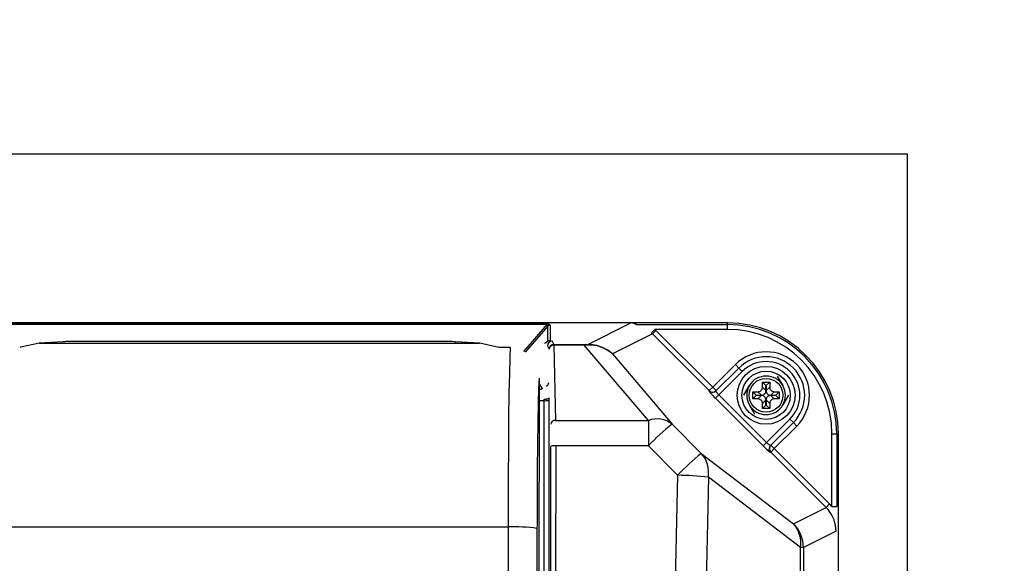
# Model space of a CAD drawing. Extents: x 1009 to 65658, y -2746 to 69297.
# Drawn here: x 45735 to 46245, y 4554 to 4836 of the extents above; entities that cross this region are included whole.
import ezdxf

# ---------------------------------------------------------------- set-up
doc = ezdxf.new("R2010")
doc.units = 0
doc.header["$LTSCALE"] = 50
doc.header["$MEASUREMENT"] = 0
doc.layers.get('Defpoints').update_dxf_attribs({"linetype": 'CONTINUOUS'})
for name, color, linetype in [('_0-4_SCALE', 7, 'CONTINUOUS'), ('_0-9_KISO', 7, 'CONTINUOUS'), ('_1-3_CONT35', 7, 'CONTINUOUS')]:
    doc.layers.add(name, color=color, linetype=linetype)
doc.layers.add('寸法線', color=2, linetype='CONTINUOUS', lineweight=9)
doc.layers.add('躯体', color=8, linetype='CONTINUOUS', lineweight=13)
doc.styles.get("Standard").update_dxf_attribs({"font": 'txt', "bigfont": 'bigfont.shx'})
doc.dimstyles.new('寸法1', dxfattribs={"dimscale": 50, "dimtxt": 2.5, "dimasz": 1, "dimexe": 1.5, "dimexo": 2.54, "dimgap": 1, "dimtad": 1, "dimdec": 0, "dimzin": 0, "dimdsep": 46, "dimtxsty": 'STANDARD', "dimblk": 'DOT', "dimcen": 0.09, "dimadec": 0, "dimazin": 0, "dimtfac": 1, "dimtdec": 0, "dimtmove": 0, "dimatfit": 2, "dimldrblk": 'OPEN30', "dimfxl": 1, "dimtvp": 1, "dimtolj": 1, "dimtzin": 0, "dimarcsym": 0})

# ---------------------------------------------------------------- blocks, each defined once
blk = doc.blocks.new('_Dot')
at = {"layer": '躯体', "color": 0, "linetype": 'Continuous', "lineweight": -2}
blk.add_line((-0.5, 0), (-1, 0), dxfattribs=at)
at = {"layer": '躯体', "color": 0, "linetype": 'Continuous', "const_width": 0.5}
blk.add_lwpolyline([(-0.25, 0, 1), (0.25, 0, 1)], format="xyb", close=True, dxfattribs=at)
blk = doc.blocks.new('*D179')
at = {"layer": 'Defpoints', "color": 0, "linetype": 'Continuous'}
for p in [(45444.56, 5360.94), (45444.56, 4766.41), (46194.56, 4766.41)]:
    blk.add_point(p, dxfattribs=at)
at = {"layer": '寸法線', "color": 0, "lineweight": -2}
for p, q in [((45444.56, 4893.41), (45444.56, 5435.94)), ((46194.56, 4893.41), (46194.56, 5435.94)), ((46144.56, 5360.94), (45494.56, 5360.94))]:
    blk.add_line(p, q, dxfattribs=at)
at = {"layer": '寸法線', "color": 0, "linetype": 'ByBlock', "lineweight": -2, "xscale": 50, "yscale": 50, "zscale": 50, "rotation": 180}
blk.add_blockref('_Dot', (45444.56, 5360.94), dxfattribs=at)
at = {"layer": '寸法線', "color": 0, "linetype": 'ByBlock', "lineweight": -2, "xscale": 50, "yscale": 50, "zscale": 50}
blk.add_blockref('_Dot', (46194.56, 5360.94), dxfattribs=at)
at = {"layer": '寸法線', "color": 0, "linetype": 'Continuous', "insert": (45819.56, 5473.44), "char_height": 125, "attachment_point": 5}
blk.add_mtext('\\A1;300', dxfattribs=at)
blk = doc.blocks.new('_Open30')
at = {"layer": '躯体', "color": 0, "linetype": 'Continuous', "lineweight": -2}
for p, q in [((-1, 0.268), (0, 0)), ((0, 0), (-1, -0.268)), ((0, 0), (-1, 0))]:
    blk.add_line(p, q, dxfattribs=at)
blk = doc.blocks.new('*D180')
at = {"layer": 'Defpoints', "color": 0, "linetype": 'Continuous'}
for p in [(45558.92, 5055.48), (45558.92, 4766.41), (46158.92, 4766.41)]:
    blk.add_point(p, dxfattribs=at)
at = {"layer": '寸法線', "color": 0, "lineweight": -2}
for p, q in [((45558.92, 4893.41), (45558.92, 5130.48)), ((46158.92, 4893.41), (46158.92, 5130.48)), ((46108.92, 5055.48), (45608.92, 5055.48))]:
    blk.add_line(p, q, dxfattribs=at)
at = {"layer": '寸法線', "color": 0, "linetype": 'ByBlock', "lineweight": -2, "xscale": 50, "yscale": 50, "zscale": 50, "rotation": 180}
blk.add_blockref('_Dot', (45558.92, 5055.48), dxfattribs=at)
at = {"layer": '寸法線', "color": 0, "linetype": 'ByBlock', "lineweight": -2, "xscale": 50, "yscale": 50, "zscale": 50}
blk.add_blockref('_Dot', (46158.92, 5055.48), dxfattribs=at)
at = {"layer": '寸法線', "color": 0, "linetype": 'Continuous', "insert": (45858.92, 5167.98), "char_height": 125, "attachment_point": 5}
blk.add_mtext('\\A1;240', dxfattribs=at)
blk = doc.blocks.new('*D181')
at = {"layer": 'Defpoints', "color": 0, "linetype": 'Continuous'}
for p in [(46194.56, 4766.41), (46194.56, 4141.41), (46950.13, 4141.41)]:
    blk.add_point(p, dxfattribs=at)
at = {"layer": '寸法線', "color": 0, "lineweight": -2}
for p, q in [((46321.56, 4766.41), (47025.13, 4766.41)), ((46950.13, 4716.41), (46950.13, 4191.41)), ((46321.56, 4141.41), (47025.13, 4141.41))]:
    blk.add_line(p, q, dxfattribs=at)
at = {"layer": '寸法線', "color": 0, "linetype": 'ByBlock', "lineweight": -2, "xscale": 50, "yscale": 50, "zscale": 50}
for p, rotation in [((46950.13, 4766.41), 90), ((46950.13, 4141.41), 270)]:
    blk.add_blockref('_Dot', p, dxfattribs=dict(at, rotation=rotation))
at = {"layer": '寸法線', "color": 0, "linetype": 'Continuous', "insert": (46837.63, 4453.91), "char_height": 125, "attachment_point": 5, "rotation": 90}
blk.add_mtext('\\A1;250', dxfattribs=at)
blk = doc.blocks.new('*D182')
at = {"layer": 'Defpoints', "color": 0, "linetype": 'Continuous'}
for p in [(46194.56, 4678.91), (46194.56, 4228.91), (46577.5, 4228.91)]:
    blk.add_point(p, dxfattribs=at)
at = {"layer": '寸法線', "color": 0, "lineweight": -2}
for p, q in [((46321.56, 4678.91), (46652.5, 4678.91)), ((46577.5, 4628.91), (46577.5, 4278.91)), ((46321.56, 4228.91), (46652.5, 4228.91))]:
    blk.add_line(p, q, dxfattribs=at)
at = {"layer": '寸法線', "color": 0, "linetype": 'ByBlock', "lineweight": -2, "xscale": 50, "yscale": 50, "zscale": 50}
for p, rotation in [((46577.5, 4678.91), 90), ((46577.5, 4228.91), 270)]:
    blk.add_blockref('_Dot', p, dxfattribs=dict(at, rotation=rotation))
at = {"layer": '寸法線', "color": 0, "linetype": 'Continuous', "insert": (46465, 4453.91), "char_height": 125, "attachment_point": 5, "rotation": 90}
blk.add_mtext('\\A1;180', dxfattribs=at)

msp = doc.modelspace()

# ---------------------------------------------------------------- linework, layer by layer
at = {"layer": '_0-4_SCALE', "color": 7}
msp.add_point((45967.31, 4678.91), dxfattribs=at)
at = {"layer": '_0-9_KISO', "color": 2, "linetype": 'Continuous'}
for p, q in [((45444.56, 4766.41), (46194.56, 4766.41)), ((46194.56, 4766.41), (46194.56, 4141.41))]:
    msp.add_line(p, q, dxfattribs=at)
at = {"layer": '_1-3_CONT35', "color": 7, "linetype": 'Continuous'}
for p, q in [((46051.66, 4678.91), (45666.67, 4678.91)), ((45709.59, 4678.3), (46008.24, 4678.3)), ((46008.24, 4678.3), (45709.59, 4678.3)), ((45995.94, 4664.1), (46008.24, 4678.3)), ((46008.34, 4677.29), (45996.59, 4663.74)), ((46008.25, 4678.3), (46008.24, 4678.3)), ((46008.25, 4678.3), (46008.24, 4678.3)), ((46008.24, 4678.3), (46008.24, 4678.3)), ((46008.99, 4678.22), (46008.25, 4678.3)), ((46008.55, 4678.18), (46008.25, 4678.3)), ((46008.34, 4677.29), (46008.58, 4677.85)), ((46008.34, 4669.41), (46008.34, 4677.29)), ((46008.34, 4677.29), (46008.34, 4677.29)), ((46008.58, 4677.85), (46008.55, 4678.18)), ((46009.44, 4678), (46008.99, 4678.22)), ((46009.59, 4677.63), (46009.44, 4678)), ((46009.59, 4677.63), (46009.59, 4677.63)), ((46009.59, 4677.63), (46009.59, 4669.74)), ((46029.18, 4667.8), (46051.42, 4678.91)), ((46052.04, 4678.88), (46051.42, 4678.91)), ((46052.13, 4678.89), (46051.66, 4678.91)), ((46101.42, 4678.91), (46051.66, 4678.91)), ((46054.21, 4678.08), (46052.04, 4678.88)), ((46054.73, 4678.02), (46052.13, 4678.89)), ((46054.21, 4678.08), (46054.21, 4678.08)), ((46054.73, 4678.02), (46101.42, 4678.02)), ((46054.73, 4678.02), (46054.73, 4678.02)), ((46101.42, 4678.02), (46101.42, 4678.91)), ((46101.42, 4675.53), (46101.42, 4678.02)), ((46062.59, 4673.19), (46041.81, 4662.82)), ((46062.06, 4673.69), (46063.75, 4675.53)), ((46062.59, 4673.19), (46062.06, 4673.69)), ((46062.59, 4673.19), (46064.35, 4674.96)), ((46092.01, 4643.82), (46062.59, 4673.19)), ((46062.59, 4673.19), (46062.59, 4673.19)), ((46064.35, 4674.96), (46063.75, 4675.53)), ((46101.42, 4675.53), (46063.75, 4675.53)), ((46064.35, 4674.96), (46064.35, 4674.96)), ((46064.35, 4674.96), (46093.77, 4645.59)), ((45735.18, 4666.28), (45734.84, 4666.15)), ((45745.05, 4668.41), (45735.18, 4666.28)), ((45757.3, 4669.15), (45744.97, 4668.41)), ((45745.05, 4668.41), (45744.97, 4668.41)), ((45757.37, 4669.15), (45745.05, 4668.41)), ((45745.05, 4668.41), (45745.05, 4668.41)), ((45745.05, 4668.41), (45972.79, 4668.41)), ((45757.37, 4669.15), (45757.3, 4669.15)), ((45758, 4669.18), (45757.37, 4669.15)), ((45758.77, 4669.21), (45758, 4669.18)), ((45759.66, 4669.23), (45758.77, 4669.21)), ((45760.65, 4669.25), (45759.66, 4669.23)), ((45761.7, 4669.26), (45760.65, 4669.25)), ((45762.79, 4669.26), (45761.7, 4669.26)), ((45955.05, 4669.26), (45762.79, 4669.26)), ((45955.05, 4669.26), (45762.79, 4669.26)), ((45762.79, 4669.26), (45762.79, 4669.26)), ((45762.79, 4669.26), (45762.79, 4669.26)), ((45956.14, 4669.26), (45955.05, 4669.26)), ((45955.05, 4669.26), (45955.05, 4669.26)), ((45957.19, 4669.25), (45956.14, 4669.26)), ((45958.18, 4669.23), (45957.19, 4669.25)), ((45959.07, 4669.21), (45958.18, 4669.23)), ((45959.84, 4669.18), (45959.07, 4669.21)), ((45960.46, 4669.15), (45959.84, 4669.18)), ((45972.79, 4668.41), (45960.46, 4669.15)), ((45960.46, 4669.15), (45960.54, 4669.15)), ((45960.46, 4669.15), (45960.46, 4669.15)), ((45972.87, 4668.41), (45960.54, 4669.15)), ((45973.14, 4668.38), (45972.79, 4668.41)), ((45972.79, 4668.41), (45972.87, 4668.41)), ((45983, 4666.15), (45973.14, 4668.38)), ((46008.21, 4666.98), (46009.03, 4665.31)), ((46009.59, 4669.74), (46010.71, 4669.47)), ((46010.71, 4669.47), (46011.53, 4667.8)), ((46011.53, 4667.34), (46011.53, 4667.8)), ((46011.53, 4667.8), (46027.29, 4667.8)), ((46011.53, 4667.34), (46012.38, 4628.42)), ((46027.29, 4667.34), (46011.53, 4667.34)), ((46027.29, 4667.34), (46027.29, 4667.8)), ((46027.29, 4667.8), (46027.29, 4667.8)), ((46027.29, 4667.8), (46029.18, 4667.8)), ((46029.45, 4667.41), (46027.29, 4667.34)), ((46060.48, 4628.42), (46027.29, 4667.34)), ((46030.71, 4667.75), (46029.18, 4667.8)), ((46029.45, 4667.41), (46029.45, 4667.41)), ((46030.95, 4667.39), (46029.45, 4667.41)), ((46033.77, 4667.25), (46030.71, 4667.75)), ((46033.95, 4666.97), (46030.95, 4667.39)), ((46036.69, 4666.23), (46033.77, 4667.25)), ((46036.82, 4666.04), (46033.95, 4666.97)), ((45983, 4666.15), (45983, 4666.15)), ((45988.94, 4666.15), (45983, 4666.15)), ((45988.94, 4666.18), (45983.15, 4666.18)), ((45988.94, 4666.15), (45988.69, 4660.96)), ((45988.94, 4666.15), (45988.94, 4666.18)), ((45988.94, 4666.15), (45988.94, 4666.15)), ((46039.4, 4664.74), (46036.69, 4666.23)), ((46039.47, 4664.64), (46036.82, 4666.04)), ((46041.81, 4662.82), (46039.4, 4664.74)), ((46041.81, 4662.82), (46039.47, 4664.64)), ((46041.81, 4662.82), (46041.81, 4662.82)), ((46041.81, 4662.82), (46072.81, 4626.47)), ((46041.81, 4662.82), (46041.81, 4662.82)), ((45988.69, 4660.96), (45988.46, 4652.95)), ((46093.77, 4645.59), (46105.51, 4657.32)), ((46107.28, 4655.55), (46105.51, 4657.32)), ((45988.46, 4652.95), (45988.26, 4642.37)), ((46095.41, 4643.69), (46107.28, 4655.55)), ((46109.04, 4653.79), (46096.92, 4641.66)), ((46109.04, 4653.79), (46107.28, 4655.55)), ((46127.19, 4651.41), (46130.08, 4646.41)), ((46003.85, 4650.21), (46003.58, 4431.76)), ((46003.85, 4650.21), (46003.61, 4644.93)), ((46003.84, 4647.41), (46005.4, 4644.96)), ((46003.85, 4650.21), (46003.85, 4650.21)), ((46003.85, 4650.21), (46003.85, 4650.21)), ((46109.87, 4641.41), (46112.76, 4646.41)), ((46119.54, 4648.29), (46123.29, 4648.29)), ((46119.54, 4645.64), (46119.54, 4648.29)), ((46121.36, 4646.47), (46119.54, 4648.29)), ((46121.36, 4646.47), (46121.47, 4646.47)), ((46121.36, 4643.82), (46121.36, 4646.47)), ((46121.47, 4646.47), (46123.29, 4648.29)), ((46121.47, 4646.47), (46121.47, 4643.82)), ((46123.29, 4648.29), (46123.29, 4645.64)), ((45988.26, 4642.37), (45988.08, 4629.55)), ((46003.61, 4644.93), (46003.39, 4637.31)), ((46003.83, 4644.61), (46004.26, 4644.61)), ((46004.26, 4644.61), (46003.84, 4645.29)), ((46004.32, 4644.53), (46004.26, 4644.61)), ((46005.4, 4644.96), (46005.46, 4644.84)), ((46091.88, 4643.69), (46092.01, 4643.82)), ((46091.88, 4643.69), (46091.88, 4643.69)), ((46091.88, 4643.69), (46091.89, 4643.59)), ((46091.89, 4643.59), (46092.01, 4643.39)), ((46092.01, 4643.82), (46093.77, 4645.59)), ((46092.01, 4643.39), (46092.22, 4643.09)), ((46092.22, 4643.09), (46092.54, 4642.7)), ((46092.54, 4642.7), (46092.95, 4642.23)), ((46092.95, 4642.23), (46093.42, 4641.7)), ((46093.42, 4641.7), (46093.96, 4641.12)), ((46093.77, 4645.59), (46095.54, 4643.82)), ((46093.96, 4641.12), (46094.55, 4640.51)), ((46095.16, 4639.9), (46096.92, 4641.66)), ((46095.41, 4643.69), (46095.39, 4643.61)), ((46095.39, 4643.61), (46095.43, 4643.49)), ((46095.41, 4643.69), (46095.41, 4643.69)), ((46095.43, 4643.49), (46095.52, 4643.32)), ((46095.52, 4643.32), (46095.66, 4643.11)), ((46095.66, 4643.11), (46095.84, 4642.86)), ((46095.84, 4642.86), (46096.07, 4642.58)), ((46096.07, 4642.58), (46096.33, 4642.28)), ((46096.33, 4642.28), (46096.62, 4641.97)), ((46096.62, 4641.97), (46096.92, 4641.66)), ((46096.92, 4641.66), (46121.69, 4616.93)), ((46114.54, 4643.29), (46117.2, 4643.29)), ((46114.54, 4639.54), (46114.54, 4643.29)), ((46116.36, 4641.47), (46114.54, 4643.29)), ((46116.36, 4641.36), (46114.54, 4639.54)), ((46116.36, 4641.36), (46116.36, 4641.47)), ((46116.36, 4641.47), (46119.01, 4641.47)), ((46119.01, 4641.36), (46116.36, 4641.36)), ((46117.2, 4643.29), (46117.65, 4643.33)), ((46117.2, 4643.29), (46117.2, 4643.29)), ((46119.01, 4641.47), (46117.2, 4643.29)), ((46117.2, 4639.54), (46119.01, 4641.36)), ((46117.65, 4643.33), (46118.08, 4643.45)), ((46118.08, 4643.45), (46118.47, 4643.64)), ((46118.47, 4643.64), (46118.82, 4643.91)), ((46118.82, 4643.91), (46119.11, 4644.24)), ((46119.01, 4641.47), (46119.47, 4641.51)), ((46119.01, 4641.47), (46119.01, 4641.47)), ((46119.17, 4641.35), (46119.01, 4641.36)), ((46119.11, 4644.24), (46119.33, 4644.62)), ((46119.61, 4641.28), (46119.17, 4641.35)), ((46119.33, 4644.62), (46119.47, 4645.04)), ((46119.47, 4645.04), (46119.54, 4645.48)), ((46119.47, 4641.51), (46119.9, 4641.63)), ((46119.54, 4645.48), (46119.54, 4645.64)), ((46119.54, 4645.64), (46121.36, 4643.82)), ((46120.03, 4641.14), (46119.61, 4641.28)), ((46119.9, 4641.63), (46120.29, 4641.82)), ((46120.41, 4640.92), (46120.03, 4641.14)), ((46120.29, 4641.82), (46120.64, 4642.09)), ((46120.74, 4640.63), (46120.41, 4640.92)), ((46120.64, 4642.09), (46120.93, 4642.42)), ((46120.93, 4642.42), (46121.15, 4642.8)), ((46121.15, 4642.8), (46121.29, 4643.22)), ((46121.29, 4643.22), (46121.36, 4643.66)), ((46121.36, 4643.66), (46121.36, 4643.82)), ((46121.47, 4643.82), (46123.29, 4645.64)), ((46121.47, 4643.82), (46121.47, 4643.82)), ((46121.47, 4643.82), (46121.51, 4643.36)), ((46121.51, 4643.36), (46121.63, 4642.93)), ((46121.63, 4642.93), (46121.83, 4642.54)), ((46121.83, 4642.54), (46122.1, 4642.19)), ((46122.1, 4642.19), (46122.42, 4641.9)), ((46122.54, 4641), (46122.2, 4640.73)), ((46122.42, 4641.9), (46122.8, 4641.68)), ((46122.94, 4641.2), (46122.54, 4641)), ((46122.8, 4641.68), (46123.22, 4641.54)), ((46123.37, 4641.32), (46122.94, 4641.2)), ((46123.22, 4641.54), (46123.67, 4641.47)), ((46123.29, 4645.64), (46123.29, 4645.64)), ((46123.29, 4645.64), (46123.33, 4645.18)), ((46123.33, 4645.18), (46123.45, 4644.75)), ((46123.82, 4641.36), (46123.37, 4641.32)), ((46123.45, 4644.75), (46123.65, 4644.36)), ((46123.65, 4644.36), (46123.92, 4644.01)), ((46123.67, 4641.47), (46123.82, 4641.47)), ((46125.64, 4643.29), (46123.82, 4641.47)), ((46123.82, 4641.47), (46126.47, 4641.47)), ((46123.82, 4641.36), (46125.64, 4639.54)), ((46126.47, 4641.36), (46123.82, 4641.36)), ((46123.82, 4641.36), (46123.82, 4641.36)), ((46123.92, 4644.01), (46124.24, 4643.72)), ((46124.24, 4643.72), (46124.62, 4643.5)), ((46124.62, 4643.5), (46125.04, 4643.36)), ((46125.04, 4643.36), (46125.49, 4643.29)), ((46125.49, 4643.29), (46125.64, 4643.29)), ((46125.64, 4643.29), (46128.29, 4643.29)), ((46126.47, 4641.47), (46128.29, 4643.29)), ((46126.47, 4641.47), (46126.47, 4641.36)), ((46126.47, 4641.36), (46128.29, 4639.54)), ((46128.29, 4643.29), (46128.29, 4639.54)), ((46132.97, 4641.41), (46130.08, 4636.41)), ((46003.39, 4637.31), (46003.19, 4627.61)), ((46006.46, 4638.63), (46003.82, 4638.63)), ((46006.46, 4638.63), (46006.46, 4639.44)), ((46006.46, 4269.19), (46006.46, 4638.63)), ((46008.96, 4640.07), (46008.96, 4638.99)), ((46008.96, 4638.99), (46008.96, 4268.83)), ((46094.55, 4640.51), (46095.16, 4639.9)), ((46119.93, 4615.17), (46095.16, 4639.9)), ((46115.65, 4631.41), (46112.76, 4636.41)), ((46117.2, 4639.54), (46114.54, 4639.54)), ((46117.35, 4639.53), (46117.2, 4639.54)), ((46117.79, 4639.46), (46117.35, 4639.53)), ((46118.21, 4639.32), (46117.79, 4639.46)), ((46118.59, 4639.1), (46118.21, 4639.32)), ((46118.92, 4638.81), (46118.59, 4639.1)), ((46119.19, 4638.47), (46118.92, 4638.81)), ((46119.38, 4638.07), (46119.19, 4638.47)), ((46119.5, 4637.64), (46119.38, 4638.07)), ((46119.54, 4637.19), (46119.5, 4637.64)), ((46121.36, 4639.01), (46119.54, 4637.19)), ((46119.54, 4637.19), (46119.54, 4637.19)), ((46119.54, 4634.54), (46119.54, 4637.19)), ((46121.36, 4636.36), (46119.54, 4634.54)), ((46121.01, 4640.29), (46120.74, 4640.63)), ((46121.2, 4639.89), (46121.01, 4640.29)), ((46121.32, 4639.46), (46121.2, 4639.89)), ((46121.36, 4639.01), (46121.32, 4639.46)), ((46121.36, 4636.36), (46121.36, 4639.01)), ((46121.36, 4639.01), (46121.36, 4639.01)), ((46121.47, 4636.36), (46121.36, 4636.36)), ((46121.48, 4639.16), (46121.47, 4639.01)), ((46121.47, 4639.01), (46121.47, 4636.36)), ((46123.29, 4637.19), (46121.47, 4639.01)), ((46121.47, 4636.36), (46123.29, 4634.54)), ((46121.55, 4639.61), (46121.48, 4639.16)), ((46121.69, 4640.03), (46121.55, 4639.61)), ((46121.91, 4640.41), (46121.69, 4640.03)), ((46122.2, 4640.73), (46121.91, 4640.41)), ((46123.3, 4637.34), (46123.29, 4637.19)), ((46123.29, 4637.19), (46123.29, 4634.54)), ((46123.37, 4637.79), (46123.3, 4637.34)), ((46123.51, 4638.21), (46123.37, 4637.79)), ((46123.73, 4638.59), (46123.51, 4638.21)), ((46124.02, 4638.91), (46123.73, 4638.59)), ((46124.36, 4639.18), (46124.02, 4638.91)), ((46124.76, 4639.38), (46124.36, 4639.18)), ((46125.19, 4639.5), (46124.76, 4639.38)), ((46125.64, 4639.54), (46125.19, 4639.5)), ((46125.64, 4639.54), (46125.64, 4639.54)), ((46128.29, 4639.54), (46125.64, 4639.54)), ((46123.29, 4634.54), (46119.54, 4634.54)), ((45988.08, 4629.55), (45987.94, 4614.88)), ((46003.19, 4627.61), (46003.03, 4616.11)), ((46012.38, 4628.42), (46060.48, 4628.42)), ((46060.48, 4628.42), (46060.48, 4615.24)), ((46072.81, 4626.47), (46072.81, 4626.47)), ((46072.81, 4626.47), (46087.88, 4611.32)), ((46121.69, 4616.93), (46133.79, 4629.04)), ((46135.56, 4627.27), (46123.72, 4615.43)), ((46137.33, 4625.5), (46125.62, 4613.79)), ((46133.79, 4629.04), (46135.56, 4627.27)), ((46135.56, 4627.27), (46137.33, 4625.5)), ((46155.54, 4621.41), (46158.03, 4621.41)), ((46155.54, 4583.82), (46155.54, 4621.41)), ((46158.03, 4621.41), (46158.92, 4621.41)), ((46158.03, 4621.41), (46158.03, 4583.82)), ((46158.92, 4286.41), (46158.92, 4621.41)), ((46003.03, 4616.11), (46002.9, 4603.16)), ((46012.46, 4615.24), (46012.41, 4545)), ((46060.48, 4615.24), (46012.46, 4615.24)), ((46060.48, 4615.24), (46060.48, 4615.24)), ((46060.48, 4615.24), (46075.55, 4600)), ((46119.93, 4615.17), (46121.69, 4616.93)), ((46121.69, 4616.93), (46121.69, 4616.93)), ((46121.69, 4616.93), (46122, 4616.63)), ((46122, 4616.63), (46122.31, 4616.35)), ((46122.31, 4616.35), (46122.61, 4616.09)), ((46122.61, 4616.09), (46122.89, 4615.86)), ((46122.89, 4615.86), (46123.14, 4615.68)), ((46123.14, 4615.68), (46123.36, 4615.54)), ((46123.36, 4615.54), (46123.53, 4615.45)), ((46123.53, 4615.45), (46123.65, 4615.41)), ((46123.65, 4615.41), (46123.72, 4615.43)), ((46123.72, 4615.43), (46123.72, 4615.43)), ((46123.86, 4615.56), (46125.62, 4613.79)), ((45987.94, 4614.88), (45987.84, 4598.79)), ((46009.91, 4544.91), (46009.96, 4615.09)), ((46087.88, 4611.32), (46135.63, 4574.89)), ((46119.93, 4615.17), (46119.93, 4615.17)), ((46119.93, 4615.17), (46120.55, 4614.56)), ((46120.55, 4614.56), (46121.16, 4613.98)), ((46121.16, 4613.98), (46121.73, 4613.44)), ((46121.73, 4613.44), (46122.27, 4612.96)), ((46122.27, 4612.96), (46122.73, 4612.56)), ((46122.73, 4612.56), (46123.13, 4612.24)), ((46123.13, 4612.24), (46123.43, 4612.02)), ((46123.43, 4612.02), (46123.63, 4611.91)), ((46123.63, 4611.91), (46123.73, 4611.9)), ((46123.86, 4612.03), (46123.73, 4611.9)), ((46123.73, 4611.9), (46123.73, 4611.9)), ((46125.62, 4613.79), (46123.86, 4612.03)), ((46152.59, 4583.36), (46123.86, 4612.03)), ((46125.62, 4613.79), (46154.35, 4585.12)), ((46002.9, 4603.16), (46002.82, 4589.16)), ((46075.55, 4600), (46074.39, 4545)), ((46075.55, 4600), (46075.55, 4600)), ((45987.84, 4598.79), (45987.79, 4581.78)), ((46091.54, 4598.97), (46090.38, 4544.36)), ((46091.54, 4598.97), (46091.54, 4598.97)), ((46139.29, 4562.54), (46091.54, 4598.97)), ((46002.82, 4589.16), (46002.78, 4574.53)), ((46154.35, 4585.12), (46152.59, 4583.36)), ((46155.54, 4583.82), (46154.35, 4585.12)), ((45987.79, 4581.78), (45987.78, 4573.22)), ((46135.63, 4574.89), (46152.59, 4583.36)), ((46153.6, 4582.25), (46152.59, 4583.36)), ((46155.36, 4579.75), (46153.6, 4582.25)), ((46156.65, 4576.99), (46155.36, 4579.75)), ((46155.54, 4583.82), (46158.03, 4583.82)), ((46155.54, 4583.82), (46155.54, 4583.82)), ((46002.78, 4574.53), (46002.77, 4572.5)), ((46157.44, 4574.04), (46156.65, 4576.99)), ((45730.06, 4573.22), (45987.78, 4573.22)), ((45987.78, 4573.22), (45987.78, 4573.22)), ((45987.78, 4573.22), (45987.78, 4334.6)), ((46002.77, 4572.5), (46002.77, 4572.5)), ((46002.77, 4572.5), (46002.77, 4335.32)), ((46157.71, 4571), (46140.76, 4562.54)), ((46157.71, 4571), (46157.44, 4574.04)), ((46157.71, 4571), (46157.71, 4571)), ((46139.29, 4345.28), (46139.29, 4562.54)), ((46140.76, 4562.54), (46139.29, 4562.54)), ((46140.76, 4562.54), (46140.76, 4345.28))]:
    msp.add_line(p, q, dxfattribs=at)
for radius in [15, 12.5, 8.75]:
    msp.add_circle((46121.42, 4641.41), radius, dxfattribs=at)
for centre, radius, start, end in [((46009.59, 4675.13), 2.5, 89.9991, 119.9835), ((46054.72, 4680.5), 2.48, 258.2067, 270.3766), ((46101.42, 4621.41), 57.5, 0, 90), ((46101.42, 4621.41), 56.61, 0, 90), ((46101.42, 4621.41), 54.12, 0, 90), ((46005.63, 4670.64), 2.57, 294.3904, 304.9239), ((46007.76, 4668.32), 0.693, 125.0563, 161.9984), ((46009.63, 4667.34), 2.4, 91.0898, 148.0805), ((46009.38, 4667.69), 2.01, 121.2551, 152.7564), ((46010.71, 4666.97), 2.5, 90.0268, 179.7705), ((46009.59, 4667.24), 2.5, 89.9991, 119.9835), ((46011.53, 4665.3), 2.5, 90.0268, 179.7783), ((46011.34, 4665.02), 2.33, 85.4645, 172.8908), ((46028.91, 4667.34), 0.54, 7.869, 59.976), ((46121.42, 4641.41), 22.5, 315, 135), ((46121.42, 4641.41), 20, 315, 135), ((46121.42, 4641.41), 17.5, 315, 135), ((46121.42, 4641.41), 10, 90, 150), ((46121.42, 4641.41), 10, 30, 90), ((46006.59, 4648.18), 2.28, 293.6399, 358.0601), ((46121.42, 4641.41), 10, 150, 210), ((46121.42, 4641.41), 10, 330, 30), ((46004.08, 4647.26), 2.65, 273.9735, 299.8427), ((46004.18, 4647.21), 2.69, 272.9036, 298.1808), ((46093.65, 4645.45), 2.5, 224.9738, 314.9215), ((46093.78, 4645.59), 2.5, 224.9738, 314.9215), ((46007.03, 4642.46), 3.08, 259.4277, 308.9236), ((46003.81, 4649.23), 10.15, 285.1191, 285.9542), ((46007.06, 4643.31), 4.71, 262.7245, 293.8009), ((46007.11, 4642.45), 3.01, 260.3053, 307.8804), ((46121.42, 4641.41), 10, 210, 270), ((46121.42, 4641.41), 10, 270, 330), ((46012.19, 4626.1), 2.33, 85.479, 172.9196), ((46064.83, 4616.01), 13.15, 52.645, 109.3011), ((46138.37, 4542.05), 106.89, 127.8365, 136.7825), ((46011.84, 4605.04), 10.22, 86.5306, 100.6101), ((46125.49, 4613.67), 2.5, 135.0787, 225.1305), ((46125.62, 4613.8), 2.5, 135.0787, 225.1305), ((46161.77, 4518.53), 118.62, 128.5325, 136.6268), ((46076.46, 4601.23), 15.24, 351.5009, 41.491), ((46073.6, 4444.11), 155.9, 83.3951, 89.2851), ((46124.21, 4564.79), 15.24, 351.5009, 41.491), ((46123.21, 4562.49), 17.55, 0.1469, 44.947), ((45991.36, 4490.46), 82.83, 82.0811, 92.4808)]:
    msp.add_arc(centre, radius, start, end, dxfattribs=at)

# ---------------------------------------------------------------- dimensions: what is measured, and where the dimension line sits
at = {"layer": '寸法線'}
for base, p1, p2, picture, middle in [((45444.56, 5360.94), (46194.56, 4766.41), (45444.56, 4766.41), '*D179', (45819.56, 5473.44)), ((45558.92, 5055.48), (46158.92, 4766.41), (45558.92, 4766.41), '*D180', (45858.92, 5167.98))]:
    dim = msp.add_linear_dim(base=base, p1=p1, p2=p2, dimstyle='寸法1', override={"dimlfac": 0.4, "dimtxsty": 'STANDARD', "dimldrblk": 'Open30'}, dxfattribs=at)
    dim.commit()
    dim.dimension.update_dxf_attribs({"geometry": picture, "text_midpoint": middle})
for base, p1, p2, picture, middle in [((46950.13, 4141.41), (46194.56, 4766.41), (46194.56, 4141.41), '*D181', (46837.63, 4453.91)), ((46577.5, 4228.91), (46194.56, 4678.91), (46194.56, 4228.91), '*D182', (46465, 4453.91))]:
    dim = msp.add_linear_dim(base=base, p1=p1, p2=p2, angle=90, dimstyle='寸法1', override={"dimlfac": 0.4, "dimtxsty": 'STANDARD', "dimldrblk": 'Open30'}, dxfattribs=at)
    dim.commit()
    dim.dimension.update_dxf_attribs({"geometry": picture, "text_midpoint": middle})

doc.saveas('drawing.dxf')
